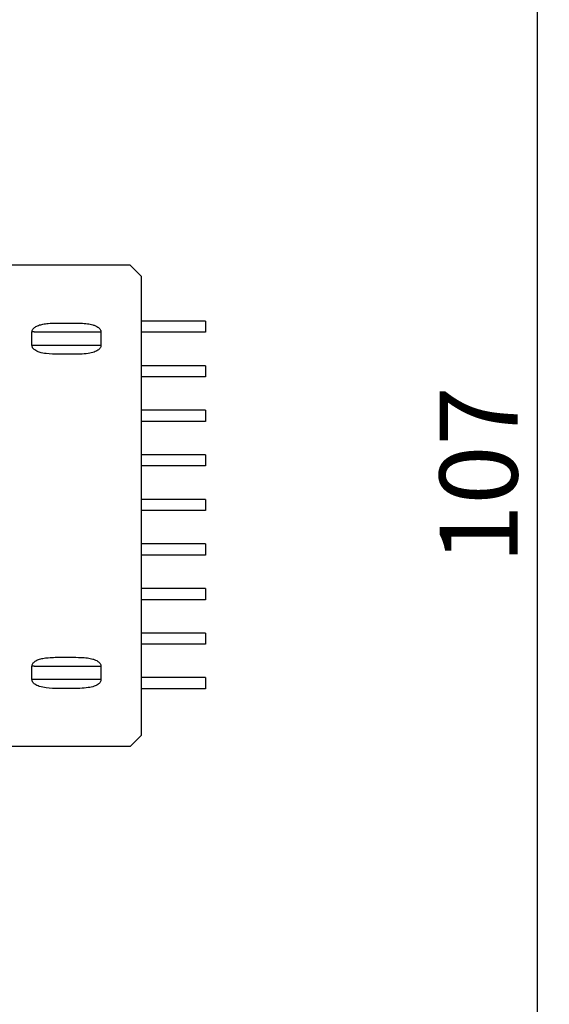
# Model space of a CAD drawing. Extents: x 0 to 594, y 0 to 420.
# Drawn here: x 98 to 122, y 190 to 234 of the extents above; entities that cross this region are included whole.
import ezdxf

# ---------------------------------------------------------------- set-up
doc = ezdxf.new("R2010")
doc.units = 0
doc.header["$LTSCALE"] = 32.67
doc.header["$MEASUREMENT"] = 0
doc.layers.get('Defpoints').update_dxf_attribs({"linetype": 'CONTINUOUS'})
doc.layers.add('30000_DRILLING', color=7, linetype='CONTINUOUS', plot=False)
doc.styles.add('SLDTEXTSTYLE0', font='TXT', dxfattribs={"width": 0.75})
doc.dimstyles.new('SLDDIMSTYLE0', dxfattribs={"dimtxt": 3.5, "dimasz": 3.302, "dimexe": 0, "dimexo": 0.0625, "dimgap": 0.875, "dimtad": 1, "dimrnd": 1e-09, "dimzin": 12, "dimdsep": 46, "dimtxsty": 'SLDTEXTSTYLE0', "dimsah": 1, "dimcen": 0.09, "dimadec": 0, "dimazin": 3, "dimtfac": 1, "dimtofl": 0, "dimtmove": 0, "dimatfit": 3, "dimfxl": 1, "dimfrac": 2, "dimtolj": 1, "dimtzin": 12, "dimarcsym": 0})

# ---------------------------------------------------------------- blocks, each defined once
blk = doc.blocks.new('*D20')
at = {"layer": '30000_DRILLING', "color": 0, "lineweight": -2}
for p, q in [((82.323, 265.936), (121.092, 265.936)), ((121.092, 262.634), (121.092, 162.238)), ((82.323, 158.936), (121.092, 158.936))]:
    blk.add_line(p, q, dxfattribs=at)
at = {"layer": '30000_DRILLING', "color": 0}
for points in [[(120.542, 262.634), (121.643, 262.634), (121.092, 265.936)], [(120.542, 162.238), (121.643, 162.238), (121.092, 158.936)]]:
    blk.add_solid(points, dxfattribs=at)
at = {"layer": 'Defpoints', "color": 0}
for p in [(82.261, 265.936), (82.261, 158.936), (121.092, 158.936)]:
    blk.add_point(p, dxfattribs=at)
at = {"layer": '30000_DRILLING', "color": 0, "insert": (116.717, 213.848), "char_height": 3.5, "attachment_point": 2, "rotation": 90, "style": 'SLDTEXTSTYLE0'}
blk.add_mtext('\\A1;107', dxfattribs=at)

msp = doc.modelspace()

# ---------------------------------------------------------------- linework, layer by layer
at = {"layer": '30000_DRILLING'}
for p, q in [((102.82684, 223.27407), (97.32684, 223.27407)), ((102.82684, 223.27407), (103.32684, 222.77407)), ((103.32684, 222.77407), (103.32684, 202.16461)), ((106.21684, 220.75434), (103.32684, 220.75434)), ((106.21684, 220.75434), (106.21684, 220.25434)), ((98.42326, 219.66934), (98.42326, 220.26934)), ((101.52117, 220.26934), (101.52117, 219.66934)), ((106.21684, 220.25434), (103.32684, 220.25434)), ((101.52117, 219.66934), (101.4248, 219.66934)), ((106.21684, 218.75434), (103.32684, 218.75434)), ((106.21684, 218.75434), (106.21684, 218.25434)), ((106.21684, 218.25434), (103.32684, 218.25434)), ((106.21684, 216.75434), (103.32684, 216.75434)), ((106.21684, 216.75434), (106.21684, 216.25434)), ((106.21684, 216.25434), (103.32684, 216.25434)), ((106.21684, 214.75434), (103.32684, 214.75434)), ((106.21684, 214.75434), (106.21684, 214.25434)), ((106.21684, 214.25434), (103.32684, 214.25434)), ((106.21684, 212.75434), (103.32684, 212.75434)), ((106.21684, 212.75434), (106.21684, 212.25434)), ((106.21684, 212.25434), (103.32684, 212.25434)), ((106.21684, 210.75434), (103.32684, 210.75434)), ((106.21684, 210.75434), (106.21684, 210.25434)), ((106.21684, 210.25434), (103.32684, 210.25434)), ((106.21684, 208.75434), (103.32684, 208.75434)), ((106.21684, 208.75434), (106.21684, 208.25434)), ((106.21684, 208.25434), (103.32684, 208.25434)), ((106.21684, 206.75434), (103.32684, 206.75434)), ((106.21684, 206.75434), (106.21684, 206.25434)), ((106.21684, 206.25434), (103.32684, 206.25434)), ((98.42326, 204.66934), (98.42326, 205.26934)), ((101.52117, 205.26934), (101.52117, 204.66934)), ((101.52117, 204.66934), (101.4248, 204.66934)), ((106.21684, 204.75434), (103.32684, 204.75434)), ((106.21684, 204.75434), (106.21684, 204.25434)), ((106.21684, 204.25434), (103.32684, 204.25434)), ((102.82684, 201.66461), (103.32684, 202.16461)), ((102.82684, 201.66461), (97.32684, 201.66461))]:
    msp.add_line(p, q, dxfattribs=at)
for points, knots in [([(98.42326, 220.26934), (98.42511, 220.28998), (98.42886, 220.33185), (98.4588, 220.39121), (98.50555, 220.44565), (98.5896, 220.511), (98.72682, 220.57568), (98.92621, 220.62689), (99.17955, 220.65706), (99.45007, 220.66822), (99.78739, 220.66925), (100.17123, 220.66973), (100.56923, 220.66781), (100.8976, 220.64569), (101.1179, 220.60472), (101.27493, 220.55053), (101.37411, 220.49688), (101.44345, 220.44117), (101.48771, 220.38792), (101.51596, 220.33008), (101.51945, 220.28941), (101.52117, 220.26934)], [0, 0, 0, 0, 0.01806064, 0.03664736, 0.05718602, 0.08075115, 0.12963507, 0.18917038, 0.26092954, 0.35337001, 0.42690218, 0.55724983, 0.6906013, 0.77647275, 0.84609185, 0.88670425, 0.92194594, 0.94458124, 0.96440481, 0.9824339, 1, 1, 1, 1]), ([(98.5205, 220.26934), (98.50503, 220.26934), (98.4741, 220.26934), (98.4402, 220.26934), (98.42326, 220.26934)], [0, 0, 0, 0, 0.50000333, 1, 1, 1, 1]), ([(98.5205, 220.26934), (98.75248, 220.26934), (99.21642, 220.26934), (99.97968, 220.26934), (100.74, 220.26934), (101.19653, 220.26934), (101.4248, 220.26934)], [0, 0, 0, 0, 0.2500003, 0.50000009, 0.75000008, 1, 1, 1, 1]), ([(101.4248, 220.26934), (101.44001, 220.26934), (101.47044, 220.26934), (101.50426, 220.26934), (101.52117, 220.26934)], [0, 0, 0, 0, 0.49999946, 1, 1, 1, 1]), ([(101.52117, 219.66934), (101.51933, 219.6487), (101.51559, 219.60681), (101.48559, 219.54741), (101.43873, 219.49292), (101.35252, 219.42591), (101.18997, 219.35076), (100.91902, 219.29277), (100.54703, 219.26941), (100.10256, 219.26851), (99.59821, 219.26884), (99.14226, 219.27579), (98.81262, 219.33455), (98.64109, 219.40166), (98.53594, 219.46397), (98.46303, 219.53592), (98.42813, 219.6122), (98.42487, 219.65043), (98.42326, 219.66934)], [0, 0, 0, 0, 0.01806679, 0.03667548, 0.05725771, 0.08088944, 0.13207026, 0.21301098, 0.32294421, 0.45913245, 0.60361449, 0.76631992, 0.8593855, 0.89573097, 0.92755069, 0.96650021, 0.98342597, 1, 1, 1, 1]), ([(98.5205, 219.66934), (98.50503, 219.66934), (98.4741, 219.66934), (98.4402, 219.66934), (98.42326, 219.66934)], [0, 0, 0, 0, 0.50000333, 1, 1, 1, 1]), ([(101.4248, 219.66934), (101.19653, 219.66934), (100.74, 219.66934), (99.97968, 219.66934), (99.21642, 219.66934), (98.75248, 219.66934), (98.5205, 219.66934)], [0, 0, 0, 0, 0.24999992, 0.49999991, 0.7499997, 1, 1, 1, 1]), ([(98.42326, 205.26934), (98.42511, 205.28998), (98.42886, 205.33185), (98.4588, 205.39121), (98.50555, 205.44565), (98.5896, 205.511), (98.72682, 205.57568), (98.92621, 205.62689), (99.17955, 205.65706), (99.45007, 205.66822), (99.78739, 205.66925), (100.17123, 205.66973), (100.56923, 205.66781), (100.8976, 205.64569), (101.1179, 205.60472), (101.27493, 205.55053), (101.37411, 205.49688), (101.44345, 205.44117), (101.48771, 205.38792), (101.51596, 205.33008), (101.51945, 205.28941), (101.52117, 205.26934)], [0, 0, 0, 0, 0.01806051, 0.03664723, 0.0571859, 0.08075102, 0.12963502, 0.18917034, 0.26092949, 0.35336997, 0.42690215, 0.55724982, 0.69060131, 0.77647277, 0.84609189, 0.88670429, 0.92194599, 0.94458137, 0.96440495, 0.98243416, 1, 1, 1, 1]), ([(98.5205, 205.26934), (98.50503, 205.26934), (98.4741, 205.26934), (98.4402, 205.26934), (98.42326, 205.26934)], [0, 0, 0, 0, 0.50000333, 1, 1, 1, 1]), ([(98.5205, 205.26934), (98.75248, 205.26934), (99.21642, 205.26934), (99.97968, 205.26934), (100.74, 205.26934), (101.19653, 205.26934), (101.4248, 205.26934)], [0, 0, 0, 0, 0.2500003, 0.50000009, 0.75000008, 1, 1, 1, 1]), ([(101.4248, 205.26934), (101.44001, 205.26934), (101.47044, 205.26934), (101.50426, 205.26934), (101.52117, 205.26934)], [0, 0, 0, 0, 0.49999946, 1, 1, 1, 1]), ([(101.52117, 204.66934), (101.51933, 204.6487), (101.51559, 204.60681), (101.48559, 204.54741), (101.43873, 204.49292), (101.35252, 204.42591), (101.18997, 204.35076), (100.91902, 204.29277), (100.54703, 204.26941), (100.10256, 204.26851), (99.59821, 204.26884), (99.14226, 204.27579), (98.81262, 204.33455), (98.64109, 204.40166), (98.53594, 204.46397), (98.46303, 204.53592), (98.42813, 204.6122), (98.42487, 204.65043), (98.42326, 204.66934)], [0, 0, 0, 0, 0.01806692, 0.03667561, 0.05725773, 0.08088954, 0.13207035, 0.21301105, 0.32294427, 0.45913248, 0.60361449, 0.76631988, 0.85938548, 0.89573089, 0.9275506, 0.96650022, 0.98342598, 1, 1, 1, 1]), ([(98.5205, 204.66934), (98.50503, 204.66934), (98.4741, 204.66934), (98.4402, 204.66934), (98.42326, 204.66934)], [0, 0, 0, 0, 0.50000333, 1, 1, 1, 1]), ([(101.4248, 204.66934), (101.19653, 204.66934), (100.74, 204.66934), (99.97968, 204.66934), (99.21642, 204.66934), (98.75248, 204.66934), (98.5205, 204.66934)], [0, 0, 0, 0, 0.24999992, 0.49999991, 0.7499997, 1, 1, 1, 1])]:
    msp.add_open_spline(points, degree=3, knots=knots, dxfattribs=at)

# ---------------------------------------------------------------- dimensions: what is measured, and where the dimension line sits
dim = msp.add_linear_dim(base=(121.09227, 158.93584), p1=(82.26054, 265.93584), p2=(82.26054, 158.93584), angle=90, dimstyle='SLDDIMSTYLE0', dxfattribs=at)
dim.commit()
dim.dimension.update_dxf_attribs({"geometry": '*D20', "text_midpoint": (121.09227, 213.84771), "dimtype": 160})

doc.saveas('drawing.dxf')
